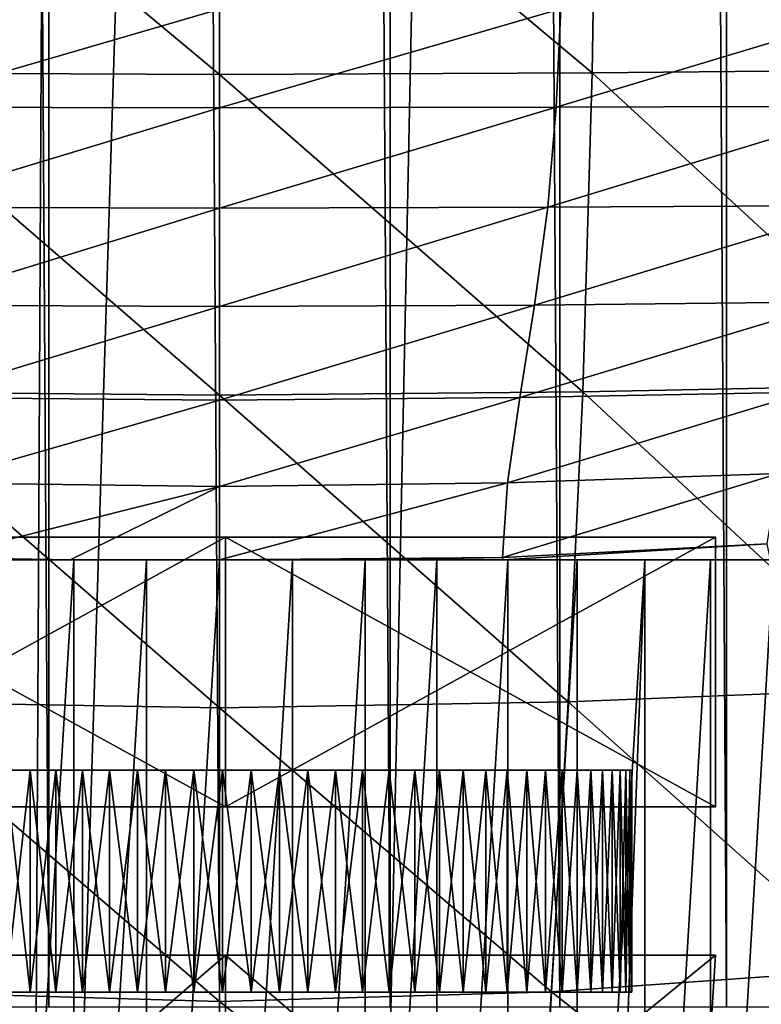
# Model space of a CAD drawing. Extents: x -0.4 to 0.4, y -2.87 to 2.87.
# Drawn here: x -0.04 to 0.1, y -2.5 to -2.32 of the extents above; entities that cross this region are included whole.
import ezdxf

# ---------------------------------------------------------------- set-up
doc = ezdxf.new("R2010")
doc.units = 0
doc.header["$MEASUREMENT"] = 0
doc.layers.get('0').update_dxf_attribs({"linetype": 'CONTINUOUS'})

msp = doc.modelspace()

# ---------------------------------------------------------------- linework, layer by layer
for points in [[(-0.00763, 2.83832, -0.04354), (-0.28514, 2.71125, -0.04354), (-0.03567, -2.84155, -0.04354)], [(-0.03567, -2.84155, -0.04354), (0.14109, 2.81222, -0.04354), (-0.00763, 2.83832, -0.04354)], [(0, 2.81238, 0.02621), (0.23993, -2.73225, 0.02621), (-0.37928, 2.51836, 0.02621)], [(-0.03567, -2.84155, -0.04354), (0.02489, -2.84204, -0.04354), (0.14109, 2.81222, -0.04354)], [(0, 2.81238, 0.02621), (0.37057, 2.54747, 0.02621), (0.23993, -2.73225, 0.02621)], [(0.02489, -2.84204, -0.04354), (0.36181, -2.56249, -0.04354), (0.14109, 2.81222, -0.04354)], [(-0.28514, 2.71125, -0.04354), (-0.36587, -2.53663, -0.04354), (-0.03567, -2.84155, -0.04354)], [(-0.05735, 2.65611, -0.03024), (-0.17932, -2.62573, -0.03024), (0.34082, 2.43637, -0.03024)], [(0.23993, -2.73225, 0.02621), (-0.21522, -2.74991, 0.02621), (-0.37928, 2.51836, 0.02621)], [(-0.03171, -2.5036, -0.34513), (-0.06318, -2.5036, -0.34183), (-0.06318, 2.49914, -0.34183)], [(-0.03171, -2.5036, -0.34513), (-0.06318, 2.49914, -0.34183), (-0.03171, 2.49914, -0.34513)], [(0, -2.5036, -0.34624), (-0.03171, -2.5036, -0.34513), (-0.03171, 2.49914, -0.34513)], [(0, -2.5036, -0.34624), (-0.03171, 2.49914, -0.34513), (0, 2.49914, -0.34624)], [(0.03171, -2.5036, -0.34513), (0, -2.5036, -0.34624), (0, 2.49914, -0.34624)], [(0.03171, -2.5036, -0.34513), (0, 2.49914, -0.34624), (0.03171, 2.49914, -0.34513)], [(0.06318, -2.5036, -0.34183), (0.03171, -2.5036, -0.34513), (0.03171, 2.49914, -0.34513)], [(0.06318, -2.5036, -0.34183), (0.03171, 2.49914, -0.34513), (0.06318, 2.49914, -0.34183)], [(0.09418, -2.5036, -0.33636), (0.06318, -2.5036, -0.34183), (0.06318, 2.49914, -0.34183)], [(0.09418, -2.5036, -0.33636), (0.06318, 2.49914, -0.34183), (0.09418, 2.49914, -0.33636)], [(0.09418, 2.49914, -0.33636), (0.12448, 2.49914, -0.32876), (0.12448, -2.5036, -0.32876)], [(0.09418, 2.49914, -0.33636), (0.12448, -2.5036, -0.32876), (0.09418, -2.5036, -0.33636)], [(-0.17932, -2.62573, -0.03024), (0.24943, -2.5756, -0.03024), (0.34082, 2.43637, -0.03024)], [(0.07012, -2.27209, 0.02188), (0.13729, -2.27182, 0.02203), (0.13552, -2.32958, 0.02207)], [(-0.07012, -2.27209, 0.02188), (0, -2.2722, 0.02183), (0, -2.33047, 0.02187)], [(-0.07012, -2.27209, 0.02188), (0, -2.33047, 0.02187), (-0.06921, -2.3302, 0.02192)], [(0, -2.2722, 0.02183), (0.07012, -2.27209, 0.02188), (0.06921, -2.3302, 0.02192)], [(0, -2.2722, 0.02183), (0.06921, -2.3302, 0.02192), (0, -2.33047, 0.02187)], [(0.07012, -2.27209, 0.02188), (0.13552, -2.32958, 0.02207), (0.06921, -2.3302, 0.02192)], [(0, -2.31835, 0.36752), (-0.06336, -2.31828, 0.36717), (-0.06254, -2.33655, 0.36692)], [(0, -2.31835, 0.36752), (-0.06254, -2.33655, 0.36692), (0, -2.33664, 0.36726)], [(0.06336, -2.31828, 0.36717), (0, -2.31835, 0.36752), (0, -2.33664, 0.36726)], [(0.06336, -2.31828, 0.36717), (0, -2.33664, 0.36726), (0.06254, -2.33655, 0.36692)], [(0.12408, -2.31807, 0.36613), (0.06336, -2.31828, 0.36717), (0.06254, -2.33655, 0.36692)], [(0.12408, -2.31807, 0.36613), (0.06254, -2.33655, 0.36692), (0.12249, -2.33635, 0.36589)], [(-0.06921, -2.3302, 0.02192), (0, -2.33047, 0.02187), (0, -2.38999, 0.02194)], [(-0.06921, -2.3302, 0.02192), (0, -2.38999, 0.02194), (-0.06745, -2.3894, 0.02199)], [(0, -2.33047, 0.02187), (0.06921, -2.3302, 0.02192), (0.06745, -2.3894, 0.02199)], [(0.06921, -2.3302, 0.02192), (0.13207, -2.38807, 0.02213), (0.06745, -2.3894, 0.02199)], [(0.06921, -2.3302, 0.02192), (0.13552, -2.32958, 0.02207), (0.13207, -2.38807, 0.02213)], [(0, -2.33047, 0.02187), (0.06745, -2.3894, 0.02199), (0, -2.38999, 0.02194)], [(0, -2.33664, 0.36726), (-0.06254, -2.33655, 0.36692), (-0.06096, -2.35512, 0.36643)], [(0, -2.33664, 0.36726), (-0.06096, -2.35512, 0.36643), (0, -2.35527, 0.36677)], [(0.06254, -2.33655, 0.36692), (0, -2.33664, 0.36726), (0, -2.35527, 0.36677)], [(0.06254, -2.33655, 0.36692), (0, -2.35527, 0.36677), (0.06096, -2.35512, 0.36643)], [(0.12249, -2.33635, 0.36589), (0.06254, -2.33655, 0.36692), (0.06096, -2.35512, 0.36643)], [(0.12249, -2.33635, 0.36589), (0.06096, -2.35512, 0.36643), (0.1194, -2.35482, 0.36542)], [(0, -2.35527, 0.36677), (-0.06096, -2.35512, 0.36643), (-0.05852, -2.37327, 0.36562)], [(0, -2.35527, 0.36677), (-0.05852, -2.37327, 0.36562), (0, -2.37354, 0.36595)], [(0.06096, -2.35512, 0.36643), (0, -2.35527, 0.36677), (0, -2.37354, 0.36595)], [(0.06096, -2.35512, 0.36643), (0, -2.37354, 0.36595), (0.05852, -2.37327, 0.36562)], [(0.1194, -2.35482, 0.36542), (0.06096, -2.35512, 0.36643), (0.05852, -2.37327, 0.36562)], [(0.1194, -2.35482, 0.36542), (0.05852, -2.37327, 0.36562), (0.11458, -2.37271, 0.36466)], [(0, -2.37354, 0.36595), (-0.05852, -2.37327, 0.36562), (-0.05578, -2.39047, 0.36442)], [(0, -2.37354, 0.36595), (-0.05578, -2.39047, 0.36442), (0, -2.39092, 0.36472)], [(0.05852, -2.37327, 0.36562), (0, -2.37354, 0.36595), (0, -2.39092, 0.36472)], [(0.05852, -2.37327, 0.36562), (0, -2.39092, 0.36472), (0.05578, -2.39047, 0.36442)], [(0.11458, -2.37271, 0.36466), (0.05852, -2.37327, 0.36562), (0.05578, -2.39047, 0.36442)], [(0.11458, -2.37271, 0.36466), (0.05578, -2.39047, 0.36442), (0.10894, -2.38945, 0.36354)], [(0.06745, -2.3894, 0.02199), (0.13207, -2.38807, 0.02213), (0.12671, -2.44447, 0.02224)], [(-0.06745, -2.3894, 0.02199), (0, -2.38999, 0.02194), (0, -2.44804, 0.02206)], [(-0.06745, -2.3894, 0.02199), (0, -2.44804, 0.02206), (-0.06473, -2.44695, 0.0221)], [(0, -2.39092, 0.36472), (-0.05578, -2.39047, 0.36442), (-0.05351, -2.40625, 0.36276)], [(0, -2.38999, 0.02194), (0.06745, -2.3894, 0.02199), (0.06473, -2.44694, 0.0221)], [(0, -2.38999, 0.02194), (0.06473, -2.44694, 0.0221), (0, -2.44804, 0.02206)], [(0.05578, -2.39047, 0.36442), (0, -2.39092, 0.36472), (0, -2.40693, 0.36302)], [(0.05578, -2.39047, 0.36442), (0, -2.40693, 0.36302), (0.05351, -2.40625, 0.36276)], [(0.10894, -2.38945, 0.36354), (0.05578, -2.39047, 0.36442), (0.05351, -2.40625, 0.36276)], [(0.10894, -2.38945, 0.36354), (0.05351, -2.40625, 0.36276), (0.10389, -2.40455, 0.362)], [(0.06745, -2.3894, 0.02199), (0.12671, -2.44447, 0.02224), (0.06473, -2.44694, 0.0221)], [(0, -2.39092, 0.36472), (-0.05351, -2.40625, 0.36276), (0, -2.40693, 0.36302)], [(0.10389, -2.40455, 0.362), (0.05351, -2.40625, 0.36276), (0.05258, -2.42015, 0.36055)], [(0.10389, -2.40455, 0.362), (0.05258, -2.42015, 0.36055), (0.10169, -2.41763, 0.35995)], [(0, -2.40693, 0.36302), (-0.05351, -2.40625, 0.36276), (-0.05258, -2.42015, 0.36055)], [(0, -2.40693, 0.36302), (-0.05258, -2.42015, 0.36055), (-0.02776, -2.42059, 0.36065)], [(-0.02776, -2.42059, 0.36065), (0, -2.42059, 0.36085), (0, -2.40693, 0.36302)], [(0.05351, -2.40625, 0.36276), (0, -2.40693, 0.36302), (0, -2.42059, 0.36085)], [(0, -2.42059, 0.36085), (0.05258, -2.42015, 0.36055), (0.05351, -2.40625, 0.36276)], [(0.00113, -2.41635, 0.1464), (0.00113, -2.46641, 0.1464), (-0.08987, -2.46641, 0.19894)], [(0.00113, -2.41635, 0.1464), (-0.08987, -2.46641, 0.19894), (-0.08987, -2.41635, 0.19894)], [(-0.08987, -2.41635, 0.30402), (-0.08987, -2.46641, 0.30402), (0.00113, -2.46641, 0.35656)], [(-0.08987, -2.41635, 0.30402), (0.00113, -2.46641, 0.35656), (0.00113, -2.41635, 0.35656)], [(-0.08987, -2.41635, 0.30402), (0.00113, -2.41635, 0.35656), (0.09212, -2.41635, 0.30402)], [(0.00113, -2.41635, 0.1464), (-0.08987, -2.41635, 0.19894), (-0.08987, -2.41635, 0.30402)], [(0.09212, -2.41635, 0.30402), (0.00113, -2.41635, 0.1464), (-0.08987, -2.41635, 0.30402)], [(0.00113, -2.41635, 0.35656), (0.00113, -2.46641, 0.35656), (0.09212, -2.46641, 0.30402)], [(0.00113, -2.41635, 0.35656), (0.09212, -2.46641, 0.30402), (0.09212, -2.41635, 0.30402)], [(0.09212, -2.41635, 0.19894), (0.09212, -2.46641, 0.19894), (0.00113, -2.46641, 0.1464)], [(0.09212, -2.41635, 0.19894), (0.00113, -2.46641, 0.1464), (0.00113, -2.41635, 0.1464)], [(0.09212, -2.41635, 0.30402), (0.09212, -2.41635, 0.19894), (0.00113, -2.41635, 0.1464)], [(0.05262, -2.42059, 0.36044), (0.10169, -2.41763, 0.35995), (0.05258, -2.42015, 0.36055)], [(0.05262, -2.42059, 0.36044), (0.10233, -2.42059, 0.35921), (0.10169, -2.41763, 0.35995)], [(0.09212, -2.41635, 0.30402), (0.09212, -2.46641, 0.30402), (0.09212, -2.46641, 0.19894)], [(0.09212, -2.41635, 0.30402), (0.09212, -2.46641, 0.19894), (0.09212, -2.41635, 0.19894)], [(-0.16098, -2.42059, 0.17677), (-0.07898, -2.42059, 0.10797), (0.07898, -2.42059, 0.10797)], [(0.07898, -2.42059, 0.10797), (-0.14697, -2.42059, 0.35736), (-0.16098, -2.42059, 0.17677)], [(0, -2.42059, 0.36085), (-0.05262, -2.42059, 0.36044), (-0.14697, -2.42059, 0.35736)], [(0.14697, -2.42059, 0.35736), (0, -2.42059, 0.36085), (-0.14697, -2.42059, 0.35736)], [(0.19406, -2.42059, 0.27858), (0.14697, -2.42059, 0.35736), (-0.14697, -2.42059, 0.35736)], [(0.07898, -2.42059, 0.10797), (0.19406, -2.42059, 0.27858), (-0.14697, -2.42059, 0.35736)], [(-0.07898, -2.42059, 0.10797), (-0.05352, -2.42059, 0.0987), (-0.02702, -2.42059, 0.09307)], [(-0.07898, -2.42059, 0.10797), (-0.02702, -2.42059, 0.09307), (0.07898, -2.42059, 0.10797)], [(-0.05352, -2.42059, 0.0987), (-0.04037, -2.42059, 0.09542), (-0.02702, -2.42059, 0.09307)], [(-0.05262, -2.42059, 0.36044), (-0.02776, -2.42059, 0.36065), (-0.05258, -2.42015, 0.36055)], [(0, -2.42059, 0.36085), (-0.02776, -2.42059, 0.36065), (-0.05262, -2.42059, 0.36044)], [(-0.02702, -2.42059, 0.09307), (-0.04037, -2.42059, 0.09542), (-0.04037, -2.6385, 0.09542)], [(-0.02702, -2.42059, 0.09307), (-0.04037, -2.6385, 0.09542), (-0.02702, -2.64102, 0.09307)], [(-0.01355, -2.42059, 0.09165), (-0.02702, -2.42059, 0.09307), (-0.02702, -2.64102, 0.09307)], [(-0.01355, -2.42059, 0.09165), (-0.02702, -2.64102, 0.09307), (-0.01355, -2.64288, 0.09165)], [(-0.02702, -2.42059, 0.09307), (-0.01355, -2.42059, 0.09165), (0, -2.42059, 0.09118)], [(-0.02702, -2.42059, 0.09307), (0, -2.42059, 0.09118), (0.02702, -2.42059, 0.09307)], [(-0.02702, -2.42059, 0.09307), (0.02702, -2.42059, 0.09307), (0.07898, -2.42059, 0.10797)], [(0, -2.42059, 0.09118), (-0.01355, -2.42059, 0.09165), (-0.01355, -2.64288, 0.09165)], [(0, -2.42059, 0.09118), (-0.01355, -2.64288, 0.09165), (0, -2.64406, 0.09118)], [(0, -2.42059, 0.36085), (0.02775, -2.42059, 0.36065), (0.05258, -2.42015, 0.36055)], [(0.01355, -2.42059, 0.09165), (0, -2.42059, 0.09118), (0, -2.64406, 0.09118)], [(0.01355, -2.42059, 0.09165), (0, -2.64406, 0.09118), (0.01355, -2.64288, 0.09165)], [(0, -2.42059, 0.09118), (0.01355, -2.42059, 0.09165), (0.02702, -2.42059, 0.09307)], [(0.05262, -2.42059, 0.36044), (0.02775, -2.42059, 0.36065), (0, -2.42059, 0.36085)], [(0.14697, -2.42059, 0.35736), (0.05262, -2.42059, 0.36044), (0, -2.42059, 0.36085)], [(0.02702, -2.42059, 0.09307), (0.01355, -2.42059, 0.09165), (0.01355, -2.64288, 0.09165)], [(0.02702, -2.42059, 0.09307), (0.01355, -2.64288, 0.09165), (0.02702, -2.64102, 0.09307)], [(0.04037, -2.42059, 0.09542), (0.02702, -2.42059, 0.09307), (0.02702, -2.64102, 0.09307)], [(0.04037, -2.42059, 0.09542), (0.02702, -2.64102, 0.09307), (0.04037, -2.6385, 0.09542)], [(0.02702, -2.42059, 0.09307), (0.04037, -2.42059, 0.09542), (0.05352, -2.42059, 0.0987)], [(0.02702, -2.42059, 0.09307), (0.05352, -2.42059, 0.0987), (0.07898, -2.42059, 0.10797)], [(0.02775, -2.42059, 0.36065), (0.05262, -2.42059, 0.36044), (0.05258, -2.42015, 0.36055)], [(0.05352, -2.42059, 0.0987), (0.04037, -2.42059, 0.09542), (0.04037, -2.6385, 0.09542)], [(0.05352, -2.42059, 0.0987), (0.04037, -2.6385, 0.09542), (0.05352, -2.63532, 0.0987)], [(0.14697, -2.42059, 0.35736), (0.10233, -2.42059, 0.35921), (0.05262, -2.42059, 0.36044)], [(0.06641, -2.42059, 0.10289), (0.05352, -2.42059, 0.0987), (0.05352, -2.63532, 0.0987)], [(0.06641, -2.42059, 0.10289), (0.05352, -2.63532, 0.0987), (0.06641, -2.63152, 0.10289)], [(0.05352, -2.42059, 0.0987), (0.06641, -2.42059, 0.10289), (0.07898, -2.42059, 0.10797)], [(0.07898, -2.42059, 0.10797), (0.06641, -2.42059, 0.10289), (0.06641, -2.63152, 0.10289)], [(0.07898, -2.42059, 0.10797), (0.06641, -2.63152, 0.10289), (0.07127, -2.6295, 0.10485)], [(0.07127, -2.6295, 0.10485), (0.07898, -2.62587, 0.10797), (0.07898, -2.42059, 0.10797)], [(0.09116, -2.42059, 0.11391), (0.07898, -2.42059, 0.10797), (0.07898, -2.62587, 0.10797)], [(0.09116, -2.42059, 0.11391), (0.07898, -2.62587, 0.10797), (0.09116, -2.61942, 0.11391)], [(0.07898, -2.42059, 0.10797), (0.09116, -2.42059, 0.11391), (0.1029, -2.42059, 0.12068)], [(0.07898, -2.42059, 0.10797), (0.1029, -2.42059, 0.12068), (0.12481, -2.42059, 0.13661)], [(0.07898, -2.42059, 0.10797), (0.12481, -2.42059, 0.13661), (0.16098, -2.42059, 0.17677)], [(0.07898, -2.42059, 0.10797), (0.16098, -2.42059, 0.17677), (0.19406, -2.42059, 0.27858)], [(0.1029, -2.42059, 0.12068), (0.09116, -2.42059, 0.11391), (0.09116, -2.61942, 0.11391)], [(0.1029, -2.42059, 0.12068), (0.09116, -2.61942, 0.11391), (0.1029, -2.61244, 0.12068)], [(0.06473, -2.44694, 0.0221), (0.12671, -2.44447, 0.02224), (0.12043, -2.49663, 0.0224)], [(-0.06473, -2.44695, 0.0221), (0, -2.44804, 0.02206), (0, -2.50256, 0.02223)], [(-0.06473, -2.44695, 0.0221), (0, -2.50256, 0.02223), (-0.06168, -2.50079, 0.02228)], [(0, -2.44804, 0.02206), (0.06473, -2.44694, 0.0221), (0.06168, -2.50079, 0.02228)], [(0.06473, -2.44694, 0.0221), (0.12043, -2.49663, 0.0224), (0.06168, -2.50079, 0.02228)], [(0, -2.44804, 0.02206), (0.06168, -2.50079, 0.02228), (0, -2.50256, 0.02223)], [(-0.03038, -2.45962, 0.18311), (-0.06251, -2.45962, 0.21007), (-0.07547, -2.45962, 0.24995)], [(-0.07547, -2.45962, 0.24995), (-0.06532, -2.45962, 0.29065), (-0.03515, -2.45962, 0.31978)], [(-0.03038, -2.45962, 0.18311), (-0.07547, -2.45962, 0.24995), (-0.03515, -2.45962, 0.31978)], [(-0.06532, -2.45962, 0.29065), (-0.05228, -2.45962, 0.30733), (-0.03515, -2.45962, 0.31978)], [(-0.03038, -2.45962, 0.18311), (-0.04834, -2.45962, 0.19433), (-0.06251, -2.45962, 0.21007)], [(-0.05228, -2.45962, 0.30733), (-0.04415, -2.45962, 0.31415), (-0.03515, -2.45962, 0.31978)], [(-0.03038, -2.45962, 0.18311), (-0.03975, -2.45962, 0.18809), (-0.04834, -2.45962, 0.19433)], [(-0.04415, -2.45962, 0.31415), (-0.03975, -2.45962, 0.31712), (-0.03515, -2.45962, 0.31978)], [(-0.03515, -2.45962, 0.18544), (-0.03515, -2.50083, 0.18544), (-0.03975, -2.50083, 0.18809)], [(-0.03515, -2.45962, 0.18544), (-0.03975, -2.50083, 0.18809), (-0.03975, -2.45962, 0.18809)], [(-0.03975, -2.45962, 0.31712), (-0.03975, -2.50083, 0.31712), (-0.03515, -2.50083, 0.31978)], [(-0.03975, -2.45962, 0.31712), (-0.03515, -2.50083, 0.31978), (-0.03515, -2.45962, 0.31978)], [(-0.03038, -2.45962, 0.18311), (-0.03515, -2.45962, 0.18544), (-0.03975, -2.45962, 0.18809)], [(-0.03038, -2.45962, 0.18311), (-0.03038, -2.50083, 0.18311), (-0.03515, -2.50083, 0.18544)], [(-0.03038, -2.45962, 0.18311), (-0.03515, -2.50083, 0.18544), (-0.03515, -2.45962, 0.18544)], [(-0.03515, -2.45962, 0.31978), (-0.03515, -2.50083, 0.31978), (-0.03038, -2.50083, 0.32211)], [(-0.03515, -2.45962, 0.31978), (-0.03038, -2.50083, 0.32211), (-0.03038, -2.45962, 0.32211)], [(-0.03515, -2.45962, 0.31978), (-0.03038, -2.45962, 0.32211), (-0.02546, -2.45962, 0.3241)], [(-0.03515, -2.45962, 0.31978), (-0.02546, -2.45962, 0.3241), (-0.01525, -2.45962, 0.32702)], [(-0.03515, -2.45962, 0.31978), (-0.01525, -2.45962, 0.32702), (0.01638, -2.45962, 0.32702)], [(-0.03515, -2.45962, 0.31978), (0.01638, -2.45962, 0.32702), (0.07438, -2.45962, 0.27101)], [(0.07438, -2.45962, 0.27101), (-0.03038, -2.45962, 0.18311), (-0.03515, -2.45962, 0.31978)], [(-0.02546, -2.45962, 0.18112), (-0.02546, -2.50083, 0.18112), (-0.03038, -2.50083, 0.18311)], [(-0.02546, -2.45962, 0.18112), (-0.03038, -2.50083, 0.18311), (-0.03038, -2.45962, 0.18311)], [(-0.03038, -2.45962, 0.32211), (-0.03038, -2.50083, 0.32211), (-0.02546, -2.50083, 0.3241)], [(-0.03038, -2.45962, 0.32211), (-0.02546, -2.50083, 0.3241), (-0.02546, -2.45962, 0.3241)], [(-0.02041, -2.45962, 0.17948), (-0.02546, -2.45962, 0.18112), (-0.03038, -2.45962, 0.18311)], [(-0.01003, -2.45962, 0.17727), (-0.02041, -2.45962, 0.17948), (-0.03038, -2.45962, 0.18311)], [(0.01115, -2.45962, 0.17727), (-0.01003, -2.45962, 0.17727), (-0.03038, -2.45962, 0.18311)], [(0.04946, -2.45962, 0.19433), (0.01115, -2.45962, 0.17727), (-0.03038, -2.45962, 0.18311)], [(0.07438, -2.45962, 0.27101), (0.04946, -2.45962, 0.19433), (-0.03038, -2.45962, 0.18311)], [(-0.02041, -2.45962, 0.17948), (-0.02041, -2.50083, 0.17948), (-0.02546, -2.50083, 0.18112)], [(-0.02041, -2.45962, 0.17948), (-0.02546, -2.50083, 0.18112), (-0.02546, -2.45962, 0.18112)], [(-0.02546, -2.45962, 0.3241), (-0.02546, -2.50083, 0.3241), (-0.02041, -2.50083, 0.32574)], [(-0.02546, -2.45962, 0.3241), (-0.02041, -2.50083, 0.32574), (-0.02041, -2.45962, 0.32574)], [(-0.02546, -2.45962, 0.3241), (-0.02041, -2.45962, 0.32574), (-0.01525, -2.45962, 0.32702)], [(-0.01525, -2.45962, 0.17819), (-0.01525, -2.50083, 0.17819), (-0.02041, -2.50083, 0.17948)], [(-0.01525, -2.45962, 0.17819), (-0.02041, -2.50083, 0.17948), (-0.02041, -2.45962, 0.17948)], [(-0.02041, -2.45962, 0.32574), (-0.02041, -2.50083, 0.32574), (-0.01525, -2.50083, 0.32702)], [(-0.02041, -2.45962, 0.32574), (-0.01525, -2.50083, 0.32702), (-0.01525, -2.45962, 0.32702)], [(-0.01003, -2.45962, 0.17727), (-0.01525, -2.45962, 0.17819), (-0.02041, -2.45962, 0.17948)], [(-0.01003, -2.45962, 0.17727), (-0.01003, -2.50083, 0.17727), (-0.01525, -2.50083, 0.17819)], [(-0.01003, -2.45962, 0.17727), (-0.01525, -2.50083, 0.17819), (-0.01525, -2.45962, 0.17819)], [(-0.01525, -2.45962, 0.32702), (-0.01525, -2.50083, 0.32702), (-0.01003, -2.50083, 0.32794)], [(-0.01525, -2.45962, 0.32702), (-0.01003, -2.50083, 0.32794), (-0.01003, -2.45962, 0.32794)], [(-0.01525, -2.45962, 0.32702), (-0.01003, -2.45962, 0.32794), (-0.00474, -2.45962, 0.3285)], [(-0.01525, -2.45962, 0.32702), (-0.00474, -2.45962, 0.3285), (0.01638, -2.45962, 0.32702)], [(-0.00474, -2.45962, 0.17672), (-0.00474, -2.50083, 0.17672), (-0.01003, -2.50083, 0.17727)], [(-0.00474, -2.45962, 0.17672), (-0.01003, -2.50083, 0.17727), (-0.01003, -2.45962, 0.17727)], [(-0.01003, -2.45962, 0.32794), (-0.01003, -2.50083, 0.32794), (-0.00474, -2.50083, 0.3285)], [(-0.01003, -2.45962, 0.32794), (-0.00474, -2.50083, 0.3285), (-0.00474, -2.45962, 0.3285)], [(0.00056, -2.45962, 0.17653), (-0.00474, -2.45962, 0.17672), (-0.01003, -2.45962, 0.17727)], [(0.01115, -2.45962, 0.17727), (0.00056, -2.45962, 0.17653), (-0.01003, -2.45962, 0.17727)], [(0.00056, -2.45962, 0.17653), (0.00056, -2.50083, 0.17653), (-0.00474, -2.50083, 0.17672)], [(0.00056, -2.45962, 0.17653), (-0.00474, -2.50083, 0.17672), (-0.00474, -2.45962, 0.17672)], [(-0.00474, -2.45962, 0.3285), (-0.00474, -2.50083, 0.3285), (0.00056, -2.50083, 0.32868)], [(-0.00474, -2.45962, 0.3285), (0.00056, -2.50083, 0.32868), (0.00056, -2.45962, 0.32868)], [(-0.00474, -2.45962, 0.3285), (0.00056, -2.45962, 0.32868), (0.00587, -2.45962, 0.3285)], [(-0.00474, -2.45962, 0.3285), (0.00587, -2.45962, 0.3285), (0.01638, -2.45962, 0.32702)], [(0.00056, -2.45962, 0.32868), (0.00056, -2.50083, 0.32868), (0.00587, -2.50083, 0.3285)], [(0.00056, -2.45962, 0.32868), (0.00587, -2.50083, 0.3285), (0.00587, -2.45962, 0.3285)], [(0.00587, -2.45962, 0.17672), (0.00587, -2.50083, 0.17672), (0.00056, -2.50083, 0.17653)], [(0.00587, -2.45962, 0.17672), (0.00056, -2.50083, 0.17653), (0.00056, -2.45962, 0.17653)], [(0.01115, -2.45962, 0.17727), (0.00587, -2.45962, 0.17672), (0.00056, -2.45962, 0.17653)], [(0.00587, -2.45962, 0.3285), (0.00587, -2.50083, 0.3285), (0.01115, -2.50083, 0.32794)], [(0.00587, -2.45962, 0.3285), (0.01115, -2.50083, 0.32794), (0.01115, -2.45962, 0.32794)], [(0.01115, -2.45962, 0.17727), (0.01115, -2.50083, 0.17727), (0.00587, -2.50083, 0.17672)], [(0.01115, -2.45962, 0.17727), (0.00587, -2.50083, 0.17672), (0.00587, -2.45962, 0.17672)], [(0.00587, -2.45962, 0.3285), (0.01115, -2.45962, 0.32794), (0.01638, -2.45962, 0.32702)], [(0.01115, -2.45962, 0.32794), (0.01115, -2.50083, 0.32794), (0.01638, -2.50083, 0.32702)], [(0.01115, -2.45962, 0.32794), (0.01638, -2.50083, 0.32702), (0.01638, -2.45962, 0.32702)], [(0.01638, -2.45962, 0.17819), (0.01638, -2.50083, 0.17819), (0.01115, -2.50083, 0.17727)], [(0.01638, -2.45962, 0.17819), (0.01115, -2.50083, 0.17727), (0.01115, -2.45962, 0.17727)], [(0.02153, -2.45962, 0.17948), (0.01638, -2.45962, 0.17819), (0.01115, -2.45962, 0.17727)], [(0.03151, -2.45962, 0.18311), (0.02153, -2.45962, 0.17948), (0.01115, -2.45962, 0.17727)], [(0.04946, -2.45962, 0.19433), (0.03151, -2.45962, 0.18311), (0.01115, -2.45962, 0.17727)], [(0.01638, -2.45962, 0.32702), (0.01638, -2.50083, 0.32702), (0.02153, -2.50083, 0.32574)], [(0.01638, -2.45962, 0.32702), (0.02153, -2.50083, 0.32574), (0.02153, -2.45962, 0.32574)], [(0.02153, -2.45962, 0.17948), (0.02153, -2.50083, 0.17948), (0.01638, -2.50083, 0.17819)], [(0.02153, -2.45962, 0.17948), (0.01638, -2.50083, 0.17819), (0.01638, -2.45962, 0.17819)], [(0.01638, -2.45962, 0.32702), (0.02153, -2.45962, 0.32574), (0.02658, -2.45962, 0.3241)], [(0.01638, -2.45962, 0.32702), (0.02658, -2.45962, 0.3241), (0.03628, -2.45962, 0.31978)], [(0.01638, -2.45962, 0.32702), (0.03628, -2.45962, 0.31978), (0.05341, -2.45962, 0.30733)], [(0.01638, -2.45962, 0.32702), (0.05341, -2.45962, 0.30733), (0.07438, -2.45962, 0.27101)], [(0.02153, -2.45962, 0.32574), (0.02153, -2.50083, 0.32574), (0.02658, -2.50083, 0.3241)], [(0.02153, -2.45962, 0.32574), (0.02658, -2.50083, 0.3241), (0.02658, -2.45962, 0.3241)], [(0.02658, -2.45962, 0.18112), (0.02658, -2.50083, 0.18112), (0.02153, -2.50083, 0.17948)], [(0.02658, -2.45962, 0.18112), (0.02153, -2.50083, 0.17948), (0.02153, -2.45962, 0.17948)], [(0.03151, -2.45962, 0.18311), (0.02658, -2.45962, 0.18112), (0.02153, -2.45962, 0.17948)], [(0.02658, -2.45962, 0.3241), (0.02658, -2.50083, 0.3241), (0.03151, -2.50083, 0.32211)], [(0.02658, -2.45962, 0.3241), (0.03151, -2.50083, 0.32211), (0.03151, -2.45962, 0.32211)], [(0.03151, -2.45962, 0.18311), (0.03151, -2.50083, 0.18311), (0.02658, -2.50083, 0.18112)], [(0.03151, -2.45962, 0.18311), (0.02658, -2.50083, 0.18112), (0.02658, -2.45962, 0.18112)], [(0.02658, -2.45962, 0.3241), (0.03151, -2.45962, 0.32211), (0.03628, -2.45962, 0.31978)], [(0.03151, -2.45962, 0.32211), (0.03151, -2.50083, 0.32211), (0.03628, -2.50083, 0.31978)], [(0.03151, -2.45962, 0.32211), (0.03628, -2.50083, 0.31978), (0.03628, -2.45962, 0.31978)], [(0.03628, -2.45962, 0.18544), (0.03628, -2.50083, 0.18544), (0.03151, -2.50083, 0.18311)], [(0.03628, -2.45962, 0.18544), (0.03151, -2.50083, 0.18311), (0.03151, -2.45962, 0.18311)], [(0.04088, -2.45962, 0.18809), (0.03628, -2.45962, 0.18544), (0.03151, -2.45962, 0.18311)], [(0.04946, -2.45962, 0.19433), (0.04088, -2.45962, 0.18809), (0.03151, -2.45962, 0.18311)], [(0.03628, -2.45962, 0.31978), (0.03628, -2.50083, 0.31978), (0.04088, -2.50083, 0.31712)], [(0.03628, -2.45962, 0.31978), (0.04088, -2.50083, 0.31712), (0.04088, -2.45962, 0.31712)], [(0.04088, -2.45962, 0.18809), (0.04088, -2.50083, 0.18809), (0.03628, -2.50083, 0.18544)], [(0.04088, -2.45962, 0.18809), (0.03628, -2.50083, 0.18544), (0.03628, -2.45962, 0.18544)], [(0.03628, -2.45962, 0.31978), (0.04088, -2.45962, 0.31712), (0.04528, -2.45962, 0.31415)], [(0.03628, -2.45962, 0.31978), (0.04528, -2.45962, 0.31415), (0.05341, -2.45962, 0.30733)], [(0.04088, -2.45962, 0.31712), (0.04088, -2.50083, 0.31712), (0.04528, -2.50083, 0.31415)], [(0.04088, -2.45962, 0.31712), (0.04528, -2.50083, 0.31415), (0.04528, -2.45962, 0.31415)], [(0.04528, -2.45962, 0.19106), (0.04528, -2.50083, 0.19106), (0.04088, -2.50083, 0.18809)], [(0.04528, -2.45962, 0.19106), (0.04088, -2.50083, 0.18809), (0.04088, -2.45962, 0.18809)], [(0.04946, -2.45962, 0.19433), (0.04528, -2.45962, 0.19106), (0.04088, -2.45962, 0.18809)], [(0.04528, -2.45962, 0.31415), (0.04528, -2.50083, 0.31415), (0.04946, -2.50083, 0.31088)], [(0.04528, -2.45962, 0.31415), (0.04946, -2.50083, 0.31088), (0.04946, -2.45962, 0.31088)], [(0.04946, -2.45962, 0.19433), (0.04946, -2.50083, 0.19433), (0.04528, -2.50083, 0.19106)], [(0.04946, -2.45962, 0.19433), (0.04528, -2.50083, 0.19106), (0.04528, -2.45962, 0.19106)], [(0.04528, -2.45962, 0.31415), (0.04946, -2.45962, 0.31088), (0.05341, -2.45962, 0.30733)], [(0.04946, -2.45962, 0.31088), (0.04946, -2.50083, 0.31088), (0.05341, -2.50083, 0.30733)], [(0.04946, -2.45962, 0.31088), (0.05341, -2.50083, 0.30733), (0.05341, -2.45962, 0.30733)], [(0.05341, -2.45962, 0.19788), (0.05341, -2.50083, 0.19788), (0.04946, -2.50083, 0.19433)], [(0.05341, -2.45962, 0.19788), (0.04946, -2.50083, 0.19433), (0.04946, -2.45962, 0.19433)], [(0.0571, -2.45962, 0.2017), (0.05341, -2.45962, 0.19788), (0.04946, -2.45962, 0.19433)], [(0.06363, -2.45962, 0.21007), (0.0571, -2.45962, 0.2017), (0.04946, -2.45962, 0.19433)], [(0.07292, -2.45962, 0.2291), (0.06363, -2.45962, 0.21007), (0.04946, -2.45962, 0.19433)], [(0.07438, -2.45962, 0.27101), (0.07292, -2.45962, 0.2291), (0.04946, -2.45962, 0.19433)], [(0.05341, -2.45962, 0.30733), (0.05341, -2.50083, 0.30733), (0.0571, -2.50083, 0.30351)], [(0.05341, -2.45962, 0.30733), (0.0571, -2.50083, 0.30351), (0.0571, -2.45962, 0.30351)], [(0.0571, -2.45962, 0.2017), (0.0571, -2.50083, 0.2017), (0.05341, -2.50083, 0.19788)], [(0.0571, -2.45962, 0.2017), (0.05341, -2.50083, 0.19788), (0.05341, -2.45962, 0.19788)], [(0.05341, -2.45962, 0.30733), (0.0571, -2.45962, 0.30351), (0.06051, -2.45962, 0.29944)], [(0.05341, -2.45962, 0.30733), (0.06051, -2.45962, 0.29944), (0.06645, -2.45962, 0.29065)], [(0.05341, -2.45962, 0.30733), (0.06645, -2.45962, 0.29065), (0.07438, -2.45962, 0.27101)], [(0.0571, -2.45962, 0.30351), (0.0571, -2.50083, 0.30351), (0.06051, -2.50083, 0.29944)], [(0.0571, -2.45962, 0.30351), (0.06051, -2.50083, 0.29944), (0.06051, -2.45962, 0.29944)], [(0.06051, -2.45962, 0.20577), (0.06051, -2.50083, 0.20577), (0.0571, -2.50083, 0.2017)], [(0.06051, -2.45962, 0.20577), (0.0571, -2.50083, 0.2017), (0.0571, -2.45962, 0.2017)], [(0.06363, -2.45962, 0.21007), (0.06051, -2.45962, 0.20577), (0.0571, -2.45962, 0.2017)], [(0.06051, -2.45962, 0.29944), (0.06051, -2.50083, 0.29944), (0.06363, -2.50083, 0.29515)], [(0.06051, -2.45962, 0.29944), (0.06363, -2.50083, 0.29515), (0.06363, -2.45962, 0.29515)], [(0.06363, -2.45962, 0.21007), (0.06363, -2.50083, 0.21007), (0.06051, -2.50083, 0.20577)], [(0.06363, -2.45962, 0.21007), (0.06051, -2.50083, 0.20577), (0.06051, -2.45962, 0.20577)], [(0.06051, -2.45962, 0.29944), (0.06363, -2.45962, 0.29515), (0.06645, -2.45962, 0.29065)], [(0.06363, -2.45962, 0.29515), (0.06363, -2.50083, 0.29515), (0.06645, -2.50083, 0.29065)], [(0.06363, -2.45962, 0.29515), (0.06645, -2.50083, 0.29065), (0.06645, -2.45962, 0.29065)], [(0.06645, -2.45962, 0.21457), (0.06645, -2.50083, 0.21457), (0.06363, -2.50083, 0.21007)], [(0.06645, -2.45962, 0.21457), (0.06363, -2.50083, 0.21007), (0.06363, -2.45962, 0.21007)], [(0.06894, -2.45962, 0.21926), (0.06645, -2.45962, 0.21457), (0.06363, -2.45962, 0.21007)], [(0.07292, -2.45962, 0.2291), (0.06894, -2.45962, 0.21926), (0.06363, -2.45962, 0.21007)], [(0.06645, -2.45962, 0.29065), (0.06645, -2.50083, 0.29065), (0.06894, -2.50083, 0.28596)], [(0.06645, -2.45962, 0.29065), (0.06894, -2.50083, 0.28596), (0.06894, -2.45962, 0.28596)], [(0.06894, -2.45962, 0.21926), (0.06894, -2.50083, 0.21926), (0.06645, -2.50083, 0.21457)], [(0.06894, -2.45962, 0.21926), (0.06645, -2.50083, 0.21457), (0.06645, -2.45962, 0.21457)], [(0.06645, -2.45962, 0.29065), (0.06894, -2.45962, 0.28596), (0.0711, -2.45962, 0.28111)], [(0.06645, -2.45962, 0.29065), (0.0711, -2.45962, 0.28111), (0.07438, -2.45962, 0.27101)], [(0.06894, -2.45962, 0.28596), (0.06894, -2.50083, 0.28596), (0.0711, -2.50083, 0.28111)], [(0.06894, -2.45962, 0.28596), (0.0711, -2.50083, 0.28111), (0.0711, -2.45962, 0.28111)], [(0.0711, -2.45962, 0.22411), (0.0711, -2.50083, 0.22411), (0.06894, -2.50083, 0.21926)], [(0.0711, -2.45962, 0.22411), (0.06894, -2.50083, 0.21926), (0.06894, -2.45962, 0.21926)], [(0.07292, -2.45962, 0.2291), (0.0711, -2.45962, 0.22411), (0.06894, -2.45962, 0.21926)], [(0.0711, -2.45962, 0.28111), (0.0711, -2.50083, 0.28111), (0.07292, -2.50083, 0.27612)], [(0.0711, -2.45962, 0.28111), (0.07292, -2.50083, 0.27612), (0.07292, -2.45962, 0.27612)], [(0.07292, -2.45962, 0.2291), (0.07292, -2.50083, 0.2291), (0.0711, -2.50083, 0.22411)], [(0.07292, -2.45962, 0.2291), (0.0711, -2.50083, 0.22411), (0.0711, -2.45962, 0.22411)], [(0.0711, -2.45962, 0.28111), (0.07292, -2.45962, 0.27612), (0.07438, -2.45962, 0.27101)], [(0.07292, -2.45962, 0.27612), (0.07292, -2.50083, 0.27612), (0.07438, -2.50083, 0.27101)], [(0.07292, -2.45962, 0.27612), (0.07438, -2.50083, 0.27101), (0.07438, -2.45962, 0.27101)], [(0.07438, -2.45962, 0.2342), (0.07438, -2.50083, 0.2342), (0.07292, -2.50083, 0.2291)], [(0.07438, -2.45962, 0.2342), (0.07292, -2.50083, 0.2291), (0.07292, -2.45962, 0.2291)], [(0.07548, -2.45962, 0.2394), (0.07438, -2.45962, 0.2342), (0.07292, -2.45962, 0.2291)], [(0.07659, -2.45962, 0.24995), (0.07548, -2.45962, 0.2394), (0.07292, -2.45962, 0.2291)], [(0.07438, -2.45962, 0.27101), (0.07659, -2.45962, 0.24995), (0.07292, -2.45962, 0.2291)], [(0.07438, -2.45962, 0.27101), (0.07438, -2.50083, 0.27101), (0.07548, -2.50083, 0.26582)], [(0.07438, -2.45962, 0.27101), (0.07548, -2.50083, 0.26582), (0.07548, -2.45962, 0.26582)], [(0.07548, -2.45962, 0.2394), (0.07548, -2.50083, 0.2394), (0.07438, -2.50083, 0.2342)], [(0.07548, -2.45962, 0.2394), (0.07438, -2.50083, 0.2342), (0.07438, -2.45962, 0.2342)], [(0.07438, -2.45962, 0.27101), (0.07548, -2.45962, 0.26582), (0.07622, -2.45962, 0.26056)], [(0.07438, -2.45962, 0.27101), (0.07622, -2.45962, 0.26056), (0.07659, -2.45962, 0.24995)], [(0.07548, -2.45962, 0.26582), (0.07548, -2.50083, 0.26582), (0.07622, -2.50083, 0.26056)], [(0.07548, -2.45962, 0.26582), (0.07622, -2.50083, 0.26056), (0.07622, -2.45962, 0.26056)], [(0.07622, -2.45962, 0.24465), (0.07622, -2.50083, 0.24465), (0.07548, -2.50083, 0.2394)], [(0.07622, -2.45962, 0.24465), (0.07548, -2.50083, 0.2394), (0.07548, -2.45962, 0.2394)], [(0.07659, -2.45962, 0.24995), (0.07622, -2.45962, 0.24465), (0.07548, -2.45962, 0.2394)], [(0.07622, -2.45962, 0.26056), (0.07622, -2.50083, 0.26056), (0.07659, -2.50083, 0.25526)], [(0.07622, -2.45962, 0.26056), (0.07659, -2.50083, 0.25526), (0.07659, -2.45962, 0.25526)], [(0.07659, -2.45962, 0.24995), (0.07659, -2.50083, 0.24995), (0.07622, -2.50083, 0.24465)], [(0.07659, -2.45962, 0.24995), (0.07622, -2.50083, 0.24465), (0.07622, -2.45962, 0.24465)], [(0.07622, -2.45962, 0.26056), (0.07659, -2.45962, 0.25526), (0.07659, -2.45962, 0.24995)], [(0.07659, -2.45962, 0.25526), (0.07659, -2.50083, 0.25526), (0.07659, -2.50083, 0.24995)], [(0.07659, -2.45962, 0.25526), (0.07659, -2.50083, 0.24995), (0.07659, -2.45962, 0.24995)], [(0.00113, -2.46641, 0.35656), (-0.08987, -2.46641, 0.30402), (-0.08987, -2.46641, 0.19894)], [(-0.08987, -2.46641, 0.19894), (0.00113, -2.46641, 0.1464), (0.09212, -2.46641, 0.19894)], [(0.00113, -2.46641, 0.35656), (-0.08987, -2.46641, 0.19894), (0.09212, -2.46641, 0.19894)], [(0.09212, -2.46641, 0.19894), (0.09212, -2.46641, 0.30402), (0.00113, -2.46641, 0.35656)], [(0.00113, -2.49398, 0.1464), (-0.08513, -2.56825, 0.20168), (-0.08987, -2.49398, 0.19894)], [(-0.08987, -2.49398, 0.30402), (-0.08513, -2.56825, 0.30128), (0.00113, -2.56825, 0.35109)], [(-0.08987, -2.49398, 0.30402), (0.00113, -2.56825, 0.35109), (0.00113, -2.49398, 0.35656)], [(-0.08987, -2.49398, 0.30402), (0.00113, -2.49398, 0.35656), (0.09212, -2.49398, 0.30402)], [(0.00113, -2.49398, 0.1464), (-0.08987, -2.49398, 0.19894), (-0.08987, -2.49398, 0.30402)], [(0.09212, -2.49398, 0.30402), (0.00113, -2.49398, 0.1464), (-0.08987, -2.49398, 0.30402)], [(0.00113, -2.49398, 0.1464), (0.00113, -2.56825, 0.15188), (-0.08513, -2.56825, 0.20168)], [(0.00113, -2.49398, 0.35656), (0.00113, -2.56825, 0.35109), (0.08739, -2.56825, 0.30128)], [(0.00113, -2.49398, 0.35656), (0.08739, -2.56825, 0.30128), (0.09212, -2.49398, 0.30402)], [(0.09212, -2.49398, 0.19894), (0.08739, -2.56825, 0.20168), (0.00113, -2.56825, 0.15188)], [(0.09212, -2.49398, 0.19894), (0.00113, -2.56825, 0.15188), (0.00113, -2.49398, 0.1464)], [(0.09212, -2.49398, 0.30402), (0.09212, -2.49398, 0.19894), (0.00113, -2.49398, 0.1464)], [(0.09212, -2.49398, 0.30402), (0.08739, -2.56825, 0.30128), (0.08739, -2.56825, 0.20168)], [(0.09212, -2.49398, 0.30402), (0.08739, -2.56825, 0.20168), (0.09212, -2.49398, 0.19894)], [(0.06168, -2.50079, 0.02228), (0.12043, -2.49663, 0.0224), (0.11478, -2.54269, 0.02262)], [(-0.01003, -2.50083, 0.32794), (-0.04834, -2.50083, 0.31088), (-0.07179, -2.50083, 0.27612)], [(0.04088, -2.50083, 0.31712), (-0.01003, -2.50083, 0.32794), (-0.07179, -2.50083, 0.27612)], [(-0.07179, -2.50083, 0.27612), (-0.05228, -2.50083, 0.19788), (0.02658, -2.50083, 0.18112)], [(-0.07179, -2.50083, 0.27612), (0.02658, -2.50083, 0.18112), (0.04088, -2.50083, 0.31712)], [(-0.06168, -2.50079, 0.02228), (0, -2.50256, 0.02223), (0, -2.55158, 0.02247)], [(-0.06168, -2.50079, 0.02228), (0, -2.55158, 0.02247), (-0.05913, -2.54905, 0.02251)], [(-0.05228, -2.50083, 0.19788), (-0.04415, -2.50083, 0.19106), (-0.03515, -2.50083, 0.18544)], [(-0.05228, -2.50083, 0.19788), (-0.03515, -2.50083, 0.18544), (-0.01525, -2.50083, 0.17819)], [(-0.05228, -2.50083, 0.19788), (-0.01525, -2.50083, 0.17819), (0.02658, -2.50083, 0.18112)], [(-0.03038, -2.50083, 0.32211), (-0.03975, -2.50083, 0.31712), (-0.04834, -2.50083, 0.31088)], [(-0.01003, -2.50083, 0.32794), (-0.03038, -2.50083, 0.32211), (-0.04834, -2.50083, 0.31088)], [(-0.04415, -2.50083, 0.19106), (-0.03975, -2.50083, 0.18809), (-0.03515, -2.50083, 0.18544)], [(-0.03038, -2.50083, 0.32211), (-0.03515, -2.50083, 0.31978), (-0.03975, -2.50083, 0.31712)], [(-0.03515, -2.50083, 0.18544), (-0.03038, -2.50083, 0.18311), (-0.02546, -2.50083, 0.18112)], [(-0.03515, -2.50083, 0.18544), (-0.02546, -2.50083, 0.18112), (-0.01525, -2.50083, 0.17819)], [(-0.02041, -2.50083, 0.32574), (-0.02546, -2.50083, 0.3241), (-0.03038, -2.50083, 0.32211)], [(-0.01003, -2.50083, 0.32794), (-0.02041, -2.50083, 0.32574), (-0.03038, -2.50083, 0.32211)], [(-0.02546, -2.50083, 0.18112), (-0.02041, -2.50083, 0.17948), (-0.01525, -2.50083, 0.17819)], [(-0.01003, -2.50083, 0.32794), (-0.01525, -2.50083, 0.32702), (-0.02041, -2.50083, 0.32574)], [(-0.01525, -2.50083, 0.17819), (-0.01003, -2.50083, 0.17727), (-0.00474, -2.50083, 0.17672)], [(-0.01525, -2.50083, 0.17819), (-0.00474, -2.50083, 0.17672), (0.00587, -2.50083, 0.17672)], [(-0.01525, -2.50083, 0.17819), (0.00587, -2.50083, 0.17672), (0.02658, -2.50083, 0.18112)], [(0.00056, -2.50083, 0.32868), (-0.00474, -2.50083, 0.3285), (-0.01003, -2.50083, 0.32794)], [(0.01115, -2.50083, 0.32794), (0.00056, -2.50083, 0.32868), (-0.01003, -2.50083, 0.32794)], [(0.02153, -2.50083, 0.32574), (0.01115, -2.50083, 0.32794), (-0.01003, -2.50083, 0.32794)], [(0.04088, -2.50083, 0.31712), (0.02153, -2.50083, 0.32574), (-0.01003, -2.50083, 0.32794)], [(-0.00474, -2.50083, 0.17672), (0.00056, -2.50083, 0.17653), (0.00587, -2.50083, 0.17672)], [(0, -2.50256, 0.02223), (0.06168, -2.50079, 0.02228), (0.05913, -2.54905, 0.02251)], [(0.01115, -2.50083, 0.32794), (0.00587, -2.50083, 0.3285), (0.00056, -2.50083, 0.32868)], [(0.00587, -2.50083, 0.17672), (0.01115, -2.50083, 0.17727), (0.01638, -2.50083, 0.17819)], [(0.00587, -2.50083, 0.17672), (0.01638, -2.50083, 0.17819), (0.02658, -2.50083, 0.18112)], [(0.02153, -2.50083, 0.32574), (0.01638, -2.50083, 0.32702), (0.01115, -2.50083, 0.32794)], [(0.01638, -2.50083, 0.17819), (0.02153, -2.50083, 0.17948), (0.02658, -2.50083, 0.18112)], [(0.03151, -2.50083, 0.32211), (0.02658, -2.50083, 0.3241), (0.02153, -2.50083, 0.32574)], [(0.04088, -2.50083, 0.31712), (0.03151, -2.50083, 0.32211), (0.02153, -2.50083, 0.32574)], [(0.02658, -2.50083, 0.18112), (0.03151, -2.50083, 0.18311), (0.03628, -2.50083, 0.18544)], [(0.02658, -2.50083, 0.18112), (0.03628, -2.50083, 0.18544), (0.04528, -2.50083, 0.19106)], [(0.02658, -2.50083, 0.18112), (0.04528, -2.50083, 0.19106), (0.06051, -2.50083, 0.20577)], [(0.02658, -2.50083, 0.18112), (0.06051, -2.50083, 0.20577), (0.07622, -2.50083, 0.24465)], [(0.02658, -2.50083, 0.18112), (0.07622, -2.50083, 0.24465), (0.04088, -2.50083, 0.31712)], [(0.04088, -2.50083, 0.31712), (0.03628, -2.50083, 0.31978), (0.03151, -2.50083, 0.32211)], [(0.03628, -2.50083, 0.18544), (0.04088, -2.50083, 0.18809), (0.04528, -2.50083, 0.19106)], [(0.04946, -2.50083, 0.31088), (0.04528, -2.50083, 0.31415), (0.04088, -2.50083, 0.31712)], [(0.0571, -2.50083, 0.30351), (0.04946, -2.50083, 0.31088), (0.04088, -2.50083, 0.31712)], [(0.06894, -2.50083, 0.28596), (0.0571, -2.50083, 0.30351), (0.04088, -2.50083, 0.31712)], [(0.07622, -2.50083, 0.24465), (0.06894, -2.50083, 0.28596), (0.04088, -2.50083, 0.31712)], [(0.04528, -2.50083, 0.19106), (0.04946, -2.50083, 0.19433), (0.05341, -2.50083, 0.19788)], [(0.04528, -2.50083, 0.19106), (0.05341, -2.50083, 0.19788), (0.06051, -2.50083, 0.20577)], [(0.0571, -2.50083, 0.30351), (0.05341, -2.50083, 0.30733), (0.04946, -2.50083, 0.31088)], [(0.05341, -2.50083, 0.19788), (0.0571, -2.50083, 0.2017), (0.06051, -2.50083, 0.20577)], [(0.06363, -2.50083, 0.29515), (0.06051, -2.50083, 0.29944), (0.0571, -2.50083, 0.30351)], [(0.06894, -2.50083, 0.28596), (0.06363, -2.50083, 0.29515), (0.0571, -2.50083, 0.30351)], [(0.06168, -2.50079, 0.02228), (0.11478, -2.54269, 0.02262), (0.05913, -2.54905, 0.02251)], [(0.06051, -2.50083, 0.20577), (0.06363, -2.50083, 0.21007), (0.06645, -2.50083, 0.21457)], [(0.06051, -2.50083, 0.20577), (0.06645, -2.50083, 0.21457), (0.0711, -2.50083, 0.22411)], [(0.06051, -2.50083, 0.20577), (0.0711, -2.50083, 0.22411), (0.07622, -2.50083, 0.24465)], [(0.06894, -2.50083, 0.28596), (0.06645, -2.50083, 0.29065), (0.06363, -2.50083, 0.29515)], [(0.06645, -2.50083, 0.21457), (0.06894, -2.50083, 0.21926), (0.0711, -2.50083, 0.22411)], [(0.07292, -2.50083, 0.27612), (0.0711, -2.50083, 0.28111), (0.06894, -2.50083, 0.28596)], [(0.07548, -2.50083, 0.26582), (0.07292, -2.50083, 0.27612), (0.06894, -2.50083, 0.28596)], [(0.07622, -2.50083, 0.24465), (0.07548, -2.50083, 0.26582), (0.06894, -2.50083, 0.28596)], [(0.0711, -2.50083, 0.22411), (0.07292, -2.50083, 0.2291), (0.07438, -2.50083, 0.2342)], [(0.0711, -2.50083, 0.22411), (0.07438, -2.50083, 0.2342), (0.07622, -2.50083, 0.24465)], [(0.07548, -2.50083, 0.26582), (0.07438, -2.50083, 0.27101), (0.07292, -2.50083, 0.27612)], [(0.07438, -2.50083, 0.2342), (0.07548, -2.50083, 0.2394), (0.07622, -2.50083, 0.24465)], [(0.07659, -2.50083, 0.25526), (0.07622, -2.50083, 0.26056), (0.07548, -2.50083, 0.26582)], [(0.07622, -2.50083, 0.24465), (0.07659, -2.50083, 0.25526), (0.07548, -2.50083, 0.26582)], [(0.07622, -2.50083, 0.24465), (0.07659, -2.50083, 0.24995), (0.07659, -2.50083, 0.25526)], [(0, -2.50256, 0.02223), (0.05913, -2.54905, 0.02251), (0, -2.55158, 0.02247)]]:
    msp.add_3dface(points)

doc.saveas('drawing.dxf')
